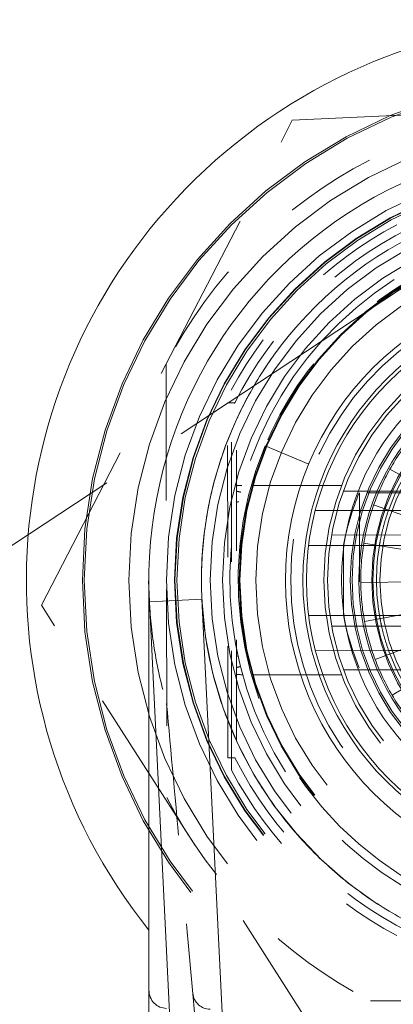
# Model space of a CAD drawing. Units: inches. Extents: x 10 to 291, y 10 to 185.
# Drawn here: x 105 to 105, y 111 to 112 of the extents above; entities that cross this region are included whole.
import ezdxf

# ---------------------------------------------------------------- set-up
doc = ezdxf.new("R2010")
doc.units = ezdxf.units.IN
doc.header["$LTSCALE"] = 18
doc.header["$MEASUREMENT"] = 0
doc.linetypes.add('DASHED', pattern=[0.2067, 0.1654, -0.0413])
for name, color, linetype, lineweight in [('Hidden (ANSI)', 7, 'DASHED', 5), ('Hidden Narrow (ANSI)', 7, 'DASHED', 5), ('Visible (ANSI)', 7, 'Continuous', 5), ('Visible Narrow (ANSI)', 7, 'Continuous', 5)]:
    doc.layers.add(name, color=color, linetype=linetype, lineweight=lineweight)

msp = doc.modelspace()

# ---------------------------------------------------------------- linework, layer by layer
at = {"layer": 'Hidden (ANSI)', "ltscale": 0.064842}
for p, q in [((105.2355, 112.1385), (105.8486, 112.1666)), ((104.9534, 111.5935), (105.2355, 112.1385)), ((105.2843, 111.0766), (104.9534, 111.5935))]:
    msp.add_line(p, q, dxfattribs=at)
at = {"layer": 'Hidden (ANSI)', "ltscale": 0.051431}
for p, q in [((105.8092, 112.0944), (105.3223, 112.0937)), ((105.0936, 111.8644), (105.0944, 111.3774)), ((105.3236, 111.1488), (105.8106, 111.1495))]:
    msp.add_line(p, q, dxfattribs=at)
at = {"layer": 'Hidden (ANSI)', "ltscale": 0.12673}
msp.add_line((105.4254, 111.9939), (104.4247, 111.3342), dxfattribs=at)
at = {"layer": 'Hidden (ANSI)', "ltscale": 0.045097}
msp.add_line((105.167, 111.4081), (105.167, 111.8352), dxfattribs=at)
at = {"layer": 'Hidden (ANSI)', "ltscale": 0.04213}
msp.add_line((105.1632, 111.422), (105.1626, 111.8211), dxfattribs=at)
at = {"layer": 'Hidden (ANSI)', "ltscale": 0.000733201}
for p, q in [((105.1626, 111.8211), (105.1705, 111.8211)), ((105.1711, 111.422), (105.1632, 111.422))]:
    msp.add_line(p, q, dxfattribs=at)
at = {"layer": 'Hidden (ANSI)'}
msp.add_line((105.1705, 111.8211), (105.1705, 111.8201), dxfattribs=at)
at = {"layer": 'Hidden (ANSI)', "ltscale": 0.038082}
msp.add_line((105.1727, 111.4412), (105.1727, 111.802), dxfattribs=at)
at = {"layer": 'Hidden (ANSI)', "ltscale": 0.005524}
msp.add_line((105.205, 111.7726), (105.254, 111.7521), dxfattribs=at)
at = {"layer": 'Hidden (ANSI)', "ltscale": 0.010107}
for p, q in [((105.3453, 111.7465), (105.4293, 111.699)), ((105.4179, 111.674), (105.327, 111.7062)), ((105.3159, 111.6633), (105.4111, 111.6475)), ((105.409, 111.6201), (105.3125, 111.6192)), ((105.3168, 111.5751), (105.4116, 111.5928)), ((105.419, 111.5663), (105.3287, 111.5325)), ((105.3478, 111.4925), (105.4308, 111.5416))]:
    msp.add_line(p, q, dxfattribs=at)
at = {"layer": 'Hidden (ANSI)', "ltscale": 0.01241}
for p, q in [((105.291, 111.7279), (105.1727, 111.7279)), ((105.291, 111.5153), (105.1727, 111.5153))]:
    msp.add_line(p, q, dxfattribs=at)
at = {"layer": 'Hidden (ANSI)', "ltscale": 0.014287}
for p, q in [((105.2928, 111.7216), (105.4288, 111.7218)), ((105.2931, 111.5208), (105.4291, 111.521))]:
    msp.add_line(p, q, dxfattribs=at)
at = {"layer": 'Hidden (ANSI)', "ltscale": 0.03262}
msp.add_line((105.3109, 111.72), (105.3109, 111.5232), dxfattribs=at)
at = {"layer": 'Hidden (ANSI)', "ltscale": 0.011357}
msp.add_line((105.4192, 111.72), (105.3109, 111.72), dxfattribs=at)
at = {"layer": 'Hidden (ANSI)', "ltscale": 0.00808}
for p, q in [((105.3436, 111.7), (105.4209, 111.7001)), ((105.4212, 111.5427), (105.3438, 111.5425))]:
    msp.add_line(p, q, dxfattribs=at)
at = {"layer": 'Hidden (ANSI)', "ltscale": 0.013064}
for p, q in [((105.2796, 111.6724), (105.404, 111.6726)), ((105.2797, 111.57), (105.4041, 111.5702))]:
    msp.add_line(p, q, dxfattribs=at)
at = {"layer": 'Hidden (ANSI)', "ltscale": 0.00621}
for p, q in [((105.2539, 111.6605), (105.3135, 111.6606)), ((105.3136, 111.5819), (105.254, 111.5818))]:
    msp.add_line(p, q, dxfattribs=at)
at = {"layer": 'Hidden (ANSI)', "ltscale": 0.012988}
msp.add_line((105.2932, 111.5822), (105.2932, 111.661), dxfattribs=at)
at = {"layer": 'Hidden (ANSI)', "ltscale": 0.001105}
msp.add_line((105.0743, 111.6209), (105.0743, 111.6095), dxfattribs=at)
at = {"layer": 'Hidden (ANSI)', "ltscale": 0.05282}
msp.add_line((105.811, 111.5232), (105.3109, 111.5232), dxfattribs=at)
at = {"layer": 'Hidden (ANSI)', "ltscale": 0.376831}
msp.add_circle((105.5664, 111.6216), 0.5669, dxfattribs=at)
at = {"layer": 'Hidden (ANSI)', "ltscale": 0.314009}
msp.add_circle((105.5664, 111.6216), 0.4724, dxfattribs=at)
at = {"layer": 'Hidden (ANSI)', "ltscale": 0.306156}
msp.add_circle((105.5664, 111.6216), 0.4606, dxfattribs=at)
at = {"layer": 'Hidden (ANSI)', "ltscale": 0.28129}
msp.add_circle((105.5664, 111.6216), 0.4232, dxfattribs=at)
at = {"layer": 'Hidden (ANSI)', "ltscale": 0.272128}
msp.add_circle((105.5664, 111.6216), 0.4094, dxfattribs=at)
at = {"layer": 'Hidden (ANSI)', "ltscale": 0.259663}
msp.add_circle((105.5664, 111.6216), 0.3907, dxfattribs=at)
at = {"layer": 'Hidden (ANSI)', "ltscale": 0.25904}
msp.add_circle((105.5664, 111.6216), 0.3898, dxfattribs=at)
at = {"layer": 'Hidden (ANSI)', "ltscale": 0.196218}
msp.add_circle((105.5664, 111.6216), 0.2953, dxfattribs=at)
at = {"layer": 'Hidden (ANSI)', "ltscale": 0.193601}
msp.add_circle((105.5664, 111.6216), 0.2913, dxfattribs=at)
at = {"layer": 'Hidden (ANSI)', "ltscale": 0.176586}
msp.add_circle((105.5664, 111.6216), 0.2657, dxfattribs=at)
at = {"layer": 'Hidden (ANSI)', "ltscale": 0.160554}
msp.add_circle((105.5664, 111.6216), 0.2416, dxfattribs=at)
at = {"layer": 'Hidden (ANSI)', "ltscale": 0.154337}
msp.add_circle((105.5664, 111.6216), 0.2323, dxfattribs=at)
at = {"layer": 'Hidden (ANSI)', "ltscale": 0.034715}
for start, end in [(117.3496, 152.8175), (207.3496, 242.8175)]:
    msp.add_arc((105.5664, 111.6216), 0.5315, start, end, dxfattribs=at)
at = {"layer": 'Hidden (ANSI)', "ltscale": 0.028136}
msp.add_arc((105.5664, 111.6216), 0.453, 118.1153, 151.8656, dxfattribs=at)
at = {"layer": 'Hidden (ANSI)', "ltscale": 0.029831}
for start, end in [(116.7884, 153.3787), (206.7884, 243.3787)]:
    msp.add_arc((105.5664, 111.6216), 0.4429, start, end, dxfattribs=at)
at = {"layer": 'Hidden (ANSI)', "ltscale": 0.032456}
msp.add_arc((105.5664, 111.6216), 0.3917, 112.3339, 157.3339, dxfattribs=at)
at = {"layer": 'Hidden (ANSI)', "ltscale": 0.088793}
msp.add_arc((105.5664, 111.6216), 0.4011, 122.628, 242.6279, dxfattribs=at)
at = {"layer": 'Hidden (ANSI)', "ltscale": 0.082844}
msp.add_arc((105.5664, 111.6216), 0.3327, 112.3339, 247.3339, dxfattribs=at)
at = {"layer": 'Hidden (ANSI)', "ltscale": 0.142594}
msp.add_arc((105.5664, 111.6216), 0.2402, 19.223, 340.9441, dxfattribs=at)
at = {"layer": 'Hidden (ANSI)', "ltscale": 0.139965}
msp.add_arc((105.5664, 111.6216), 0.2362, 199.5548, 160.6123, dxfattribs=at)
at = {"layer": 'Hidden (ANSI)', "ltscale": 0.097568}
msp.add_arc((105.5664, 111.6216), 0.3917, 157.3339, 292.3339, dxfattribs=at)
at = {"layer": 'Hidden (ANSI)', "ltscale": 0.00459}
for start, end in [(150.5521, 160.5521), (170.5521, 180.5521), (190.5521, 200.5521), (210.5521, 220.5521)]:
    msp.add_arc((105.5664, 111.6216), 0.2539, start, end, dxfattribs=at)
at = {"layer": 'Hidden (ANSI)', "ltscale": 0.006436}
for centre, start, end in [((105.5833, 111.6061), 157.308, 169.2935), ((105.5833, 111.6371), 190.7065, 202.692)]:
    msp.add_arc(centre, 0.2953, start, end, dxfattribs=at)
at = {"layer": 'Hidden (ANSI)', "ltscale": 0.008271}
msp.add_arc((105.5664, 111.6216), 0.2362, 170.4895, 189.6776, dxfattribs=at)
at = {"layer": 'Hidden (ANSI)', "ltscale": 0.139493}
msp.add_arc((105.5664, 111.6216), 0.4331, 182.8176, 357.3495, dxfattribs=at)
at = {"layer": 'Hidden (ANSI)', "ltscale": 0.028131}
msp.add_arc((105.5665, 111.6217), 0.453, 208.1278, 241.8722, dxfattribs=at)
at = {"layer": 'Hidden (ANSI)', "ltscale": 0.002987}
msp.add_arc((105.1433, 111.1592), 0.0197, 185.1671, 270.0836, dxfattribs=at)
at = {"layer": 'Hidden (ANSI)', "ltscale": 0.287901}
msp.add_open_spline([(105.9991, 111.6415), (106, 111.6204), (105.9989, 111.5781), (105.9879, 111.5156), (105.968, 111.4554), (105.9395, 111.3987), (105.9031, 111.3467), (105.8595, 111.3006), (105.8096, 111.2614), (105.7546, 111.2298), (105.6955, 111.2066), (105.6337, 111.1922), (105.5705, 111.187), (105.5072, 111.1911), (105.4451, 111.2043), (105.3856, 111.2264), (105.33, 111.2569), (105.2794, 111.2952), (105.235, 111.3405), (105.1976, 111.3918), (105.168, 111.4479), (105.147, 111.5078), (105.1349, 111.57), (105.132, 111.6334), (105.1383, 111.6966), (105.1538, 111.7581), (105.1781, 111.8167), (105.2106, 111.8712), (105.2508, 111.9203), (105.2976, 111.9631), (105.3502, 111.9986), (105.4074, 112.0261), (105.468, 112.0449), (105.5307, 112.0548), (105.5941, 112.0553), (105.657, 112.0467), (105.7179, 112.029), (105.7756, 112.0026), (105.8288, 111.9681), (105.8765, 111.9262), (105.9175, 111.8778), (105.9511, 111.8239), (105.9764, 111.7658), (105.9931, 111.7045), (105.9981, 111.6625), (105.9991, 111.6415), (105.9991, 111.6415)], degree=3, knots=[0, 0, 0, 0, 0.0116279, 0.0232558, 0.0348837, 0.0465116, 0.0581395, 0.0697674, 0.0813953, 0.0930233, 0.1046512, 0.1162791, 0.127907, 0.1395349, 0.1511628, 0.1627907, 0.1744186, 0.1860465, 0.1976744, 0.2093023, 0.2209302, 0.2325581, 0.244186, 0.255814, 0.2674419, 0.2790698, 0.2906977, 0.3023256, 0.3139535, 0.3255814, 0.3372093, 0.3488372, 0.3604651, 0.372093, 0.3837209, 0.3953488, 0.4069767, 0.4186047, 0.4302326, 0.4418605, 0.4534884, 0.4651163, 0.4767442, 0.4883721, 0.5, 0.5000001, 0.5000001, 0.5000001, 0.5000001], dxfattribs=at)
at = {"layer": 'Hidden (ANSI)', "ltscale": 0.006567}
for points, knots in [([(105.3335, 111.6606), (105.3335, 111.6606), (105.3336, 111.6616), (105.3344, 111.6657), (105.3349, 111.6687), (105.3365, 111.6758), (105.3376, 111.6803), (105.3403, 111.69), (105.3419, 111.6952), (105.3436, 111.7)], [0, 0, 0, 0, 0.0378328, 0.0378328, 0.0756656, 0.0756656, 0.1146109, 0.1146109, 0.1535562, 0.1535562, 0.1535562, 0.1535562]), ([(105.3438, 111.5425), (105.3421, 111.5474), (105.3405, 111.5526), (105.3377, 111.5623), (105.3366, 111.5668), (105.3351, 111.5738), (105.3345, 111.5769), (105.3337, 111.5809), (105.3336, 111.5819), (105.3336, 111.5819)], [0.4696873, 0.4696873, 0.4696873, 0.4696873, 0.5086325, 0.5086325, 0.5475776, 0.5475776, 0.5854103, 0.5854103, 0.623243, 0.623243, 0.623243, 0.623243])]:
    msp.add_open_spline(points, degree=3, knots=knots, dxfattribs=at)
at = {"layer": 'Hidden (ANSI)', "ltscale": 0.016027}
msp.add_open_spline([(105.0749, 111.5974), (105.0749, 111.5972), (105.0749, 111.597), (105.0759, 111.5785), (105.0778, 111.56), (105.0842, 111.5216), (105.0886, 111.5022), (105.0942, 111.4831)], degree=3, knots=[-0.3867341, -0.3867341, -0.3867341, -0.3867341, -0.384626, -0.384626, -0.1974589, -0.1974589, -0.0000011, -0.0000011, -0.0000011, -0.0000011], dxfattribs=at)
at = {"layer": 'Hidden (ANSI)', "ltscale": 0.049881}
msp.add_open_spline([(105.0942, 111.4831), (105.0991, 111.429), (105.1043, 111.371), (105.1155, 111.2477), (105.1214, 111.1826), (105.1275, 111.1146)], degree=3, knots=[-1.198959, -1.198959, -1.198959, -1.198959, -0.60098, -0.60098, 0, 0, 0, 0], dxfattribs=at)
at = {"layer": 'Hidden Narrow (ANSI)', "ltscale": 0.008603}
for p, q in [((105.3436, 111.7), (105.2614, 111.6999)), ((105.2616, 111.5424), (105.3438, 111.5425))]:
    msp.add_line(p, q, dxfattribs=at)
at = {"layer": 'Hidden Narrow (ANSI)', "ltscale": 0.375414}
msp.add_circle((105.5664, 111.6216), 0.5648, dxfattribs=at)
at = {"layer": 'Hidden Narrow (ANSI)', "ltscale": 0.342076}
msp.add_circle((105.5664, 111.6216), 0.5147, dxfattribs=at)
at = {"layer": 'Hidden Narrow (ANSI)', "ltscale": 0.307923}
msp.add_circle((105.5664, 111.6216), 0.4633, dxfattribs=at)
at = {"layer": 'Hidden Narrow (ANSI)', "ltscale": 0.307574}
msp.add_circle((105.5664, 111.6216), 0.4628, dxfattribs=at)
msp.add_circle((105.5664, 111.6216), 0.4628, dxfattribs=at)
at = {"layer": 'Hidden Narrow (ANSI)', "ltscale": 0.247261}
msp.add_circle((105.5664, 111.6216), 0.372, dxfattribs=at)
at = {"layer": 'Hidden Narrow (ANSI)', "ltscale": 0.175229}
msp.add_circle((105.5664, 111.6216), 0.2637, dxfattribs=at)
at = {"layer": 'Hidden Narrow (ANSI)', "ltscale": 0.00459}
for start, end in [(140.5521, 150.5521), (160.5521, 170.5521), (180.5521, 190.5521), (200.5521, 210.5521)]:
    msp.add_arc((105.5664, 111.6216), 0.2539, start, end, dxfattribs=at)
at = {"layer": 'Hidden Narrow (ANSI)'}
for points in [[(105.1727, 111.802), (105.1727, 111.802), (105.1727, 111.802), (105.1727, 111.802)], [(105.1727, 111.4412), (105.1727, 111.4412), (105.1727, 111.4412), (105.1727, 111.4412)]]:
    msp.add_open_spline(points, degree=3, dxfattribs=at)
at = {"layer": 'Hidden Narrow (ANSI)', "ltscale": 0.000652907}
msp.add_open_spline([(105.1788, 111.7279), (105.1772, 111.7279), (105.1756, 111.7279), (105.1735, 111.7279), (105.1731, 111.7279), (105.1727, 111.7278)], degree=3, knots=[-0.01807178, -0.01807178, -0.01807178, -0.01807178, -0.00354475, -0.00354475, 0, 0, 0, 0], dxfattribs=at)
at = {"layer": 'Hidden Narrow (ANSI)', "ltscale": 0.000535383}
msp.add_open_spline([(105.1727, 111.7217), (105.1744, 111.7213), (105.1761, 111.7209), (105.1777, 111.7205)], degree=3, dxfattribs=at)
at = {"layer": 'Hidden Narrow (ANSI)', "ltscale": 0.00021598}
msp.add_open_spline([(105.1752, 111.71), (105.1748, 111.7099), (105.1744, 111.7097), (105.1736, 111.7094), (105.1732, 111.7093), (105.1727, 111.7091)], degree=3, knots=[-0.007584687, -0.007584687, -0.007584687, -0.007584687, -0.003788961, -0.003788961, 0, 0, 0, 0], dxfattribs=at)
at = {"layer": 'Hidden Narrow (ANSI)', "ltscale": 0.000132639}
msp.add_open_spline([(105.1727, 111.5368), (105.1733, 111.5365), (105.174, 111.5363), (105.1746, 111.5361)], degree=3, dxfattribs=at)
at = {"layer": 'Hidden Narrow (ANSI)', "ltscale": 0.000477614}
msp.add_open_spline([(105.1772, 111.5247), (105.1757, 111.5243), (105.1742, 111.5239), (105.1727, 111.5235)], degree=3, dxfattribs=at)
at = {"layer": 'Hidden Narrow (ANSI)', "ltscale": 0.000746721}
msp.add_open_spline([(105.1727, 111.5157), (105.175, 111.5156), (105.1774, 111.5155), (105.1797, 111.5154)], degree=3, dxfattribs=at)
at = {"layer": 'Visible (ANSI)'}
for p, q in [((105.8192, 111.6614), (105.3135, 111.6606)), ((105.0743, 111.6216), (105.0743, 111.6209)), ((105.0738, 111.6209), (105.0749, 111.5974)), ((105.0738, 111.6209), (105.0743, 111.6209)), ((105.0743, 111.6095), (105.0743, 111.161)), ((105.2502, 108.0357), (105.0749, 111.5974)), ((105.3136, 111.5819), (105.8194, 111.5826)), ((105.0743, 111.161), (105.0743, 110.9419))]:
    msp.add_line(p, q, dxfattribs=at)
for radius in [0.3189, 0.315, 0.2756, 0.2559]:
    msp.add_circle((105.5664, 111.6216), radius, dxfattribs=at)
for radius, start, end in [(0.6299, 321.3752, 218.6248), (0.4921, 357.3495, 182.8176)]:
    msp.add_arc((105.5664, 111.6216), radius, start, end, dxfattribs=at)
msp.add_open_spline([(105.0743, 111.161), (105.0743, 111.1584), (105.0749, 111.1554), (105.0768, 111.1507), (105.0784, 111.1482), (105.0819, 111.1446), (105.0843, 111.1429), (105.0888, 111.1411), (105.0916, 111.1405), (105.094, 111.1405)], degree=3, knots=[-0.22635328, -0.22635328, -0.22635328, -0.22635328, -0.20691427, -0.20691427, -0.18778013, -0.18778013, -0.16909984, -0.16909984, -0.15082983, -0.15082983, -0.15082983, -0.15082983], dxfattribs=at)
at = {"layer": 'Visible Narrow (ANSI)'}
for p in [(105.0749, 111.5974), (105.3092, 108.0386)]:
    msp.add_line(p, (105.1339, 111.6003), dxfattribs=at)
for radius, start, end in [(0.4331, 357.3495, 182.8176), (0.3386, 0.0836, 180.0836), (0.3386, 180.0836, 0.0836)]:
    msp.add_arc((105.5664, 111.6216), radius, start, end, dxfattribs=at)

doc.saveas('drawing.dxf')
